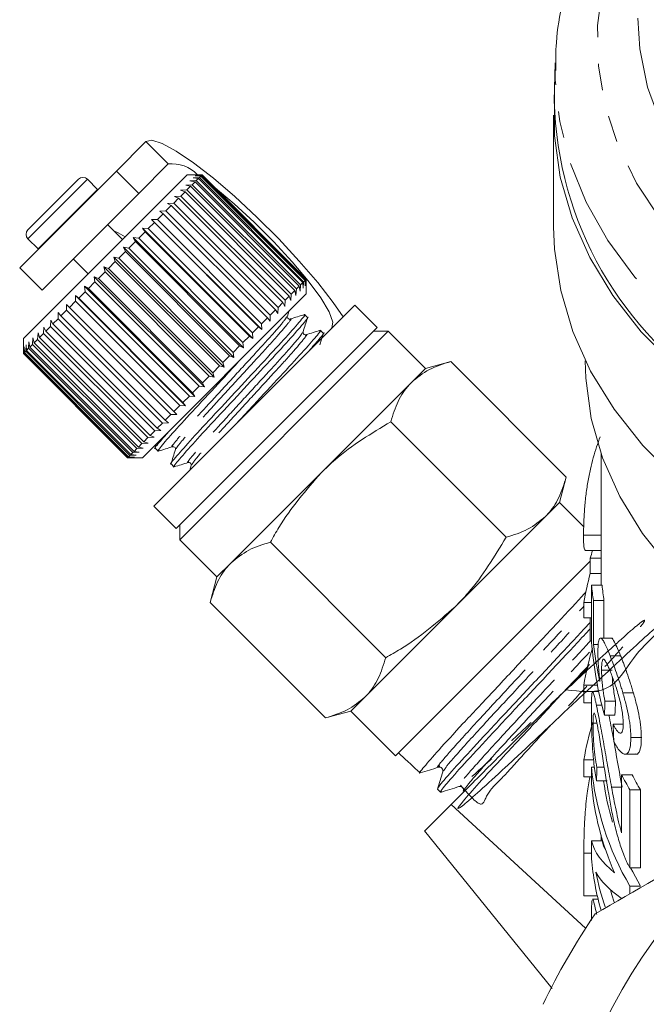
# Model space of a CAD drawing. Units: millimetres. Extents: x -415 to 1365, y -301 to 744.
# Drawn here: x 227 to 287, y 404 to 497 of the extents above; entities that cross this region are included whole.
import ezdxf

# ---------------------------------------------------------------- set-up
doc = ezdxf.new("R2010")
doc.units = ezdxf.units.MM
doc.header["$LTSCALE"] = 2
doc.linetypes.add('PHANTOM', pattern=[12.7, 6.35, -1.27, 1.27, -1.27, 1.27, -1.27])

msp = doc.modelspace()

# ---------------------------------------------------------------- linework, layer by layer
at = {"color": 7, "linetype": 'Continuous', "lineweight": 15}
for p, q in [((278.313, 493.148), (278.224, 489.552)), ((278.305, 492.461), (278.313, 493.148)), ((278.164, 488.179), (278.164, 477.572)), ((239.434, 485.666), (236.644, 482.875)), ((241.555, 483.545), (238.765, 480.754)), ((236.644, 482.875), (227.451, 473.683)), ((243.361, 482.522), (227.805, 466.965)), ((238.765, 480.754), (236.644, 482.875)), ((244.775, 482.522), (243.361, 482.522)), ((244.114, 482.427), (244.7, 482.446)), ((244.651, 482.397), (244.114, 482.427)), ((244.204, 482.516), (244.774, 482.52)), ((244.761, 482.508), (244.204, 482.516)), ((244.651, 482.397), (244.516, 482.263)), ((254.55, 472.498), (244.651, 482.397)), ((244.761, 482.508), (244.7, 482.446)), ((244.7, 482.446), (254.599, 472.547)), ((254.661, 472.608), (244.761, 482.508)), ((244.774, 482.52), (254.673, 472.621)), ((254.675, 472.622), (244.775, 482.522)), ((230.61, 479.67), (233.037, 482.098)), ((234.848, 481.135), (233.886, 482.098)), ((243.224, 481.536), (243.832, 481.578)), ((243.677, 481.424), (243.224, 481.536)), ((243.677, 481.424), (243.339, 481.086)), ((243.621, 481.934), (244.226, 481.972)), ((244.105, 481.851), (243.621, 481.934)), ((253.577, 471.524), (243.677, 481.424)), ((244.105, 481.851), (243.832, 481.578)), ((243.832, 481.578), (253.731, 471.679)), ((243.919, 482.232), (244.516, 482.263)), ((244.431, 482.177), (243.919, 482.232)), ((254.004, 471.952), (244.105, 481.851)), ((244.431, 482.177), (244.226, 481.972)), ((244.226, 481.972), (254.125, 472.073)), ((254.33, 472.278), (244.431, 482.177)), ((244.516, 482.263), (254.416, 472.363)), ((238.765, 480.754), (229.572, 471.562)), ((234.875, 481.107), (234.848, 481.135)), ((242.154, 480.466), (242.755, 480.501)), ((242.54, 480.286), (242.154, 480.466)), ((242.733, 481.045), (243.339, 481.086)), ((243.153, 480.9), (242.733, 481.045)), ((243.153, 480.9), (242.755, 480.501)), ((242.755, 480.501), (252.654, 470.602)), ((253.053, 471), (243.153, 480.9)), ((243.339, 481.086), (253.239, 471.186)), ((228.229, 477.289), (230.61, 479.67)), ((241.845, 479.591), (241.342, 479.088)), ((241.494, 479.807), (242.086, 479.833)), ((241.845, 479.591), (241.494, 479.807)), ((251.744, 469.692), (241.845, 479.591)), ((242.54, 480.286), (242.086, 479.833)), ((242.086, 479.833), (251.986, 469.933)), ((252.439, 470.387), (242.54, 480.286)), ((241.077, 478.824), (240.532, 478.278)), ((240.764, 479.076), (241.342, 479.088)), ((241.077, 478.824), (240.764, 479.076)), ((250.977, 468.924), (241.077, 478.824)), ((241.342, 479.088), (251.241, 469.189)), ((237.209, 476.37), (235.795, 477.784)), ((240.247, 477.994), (239.666, 477.413)), ((239.971, 478.283), (240.532, 478.278)), ((240.247, 477.994), (239.971, 478.283)), ((250.436, 467.818), (239.971, 478.283)), ((250.147, 468.094), (240.247, 477.994)), ((240.532, 478.278), (250.431, 468.379)), ((239.366, 477.113), (238.757, 476.504)), ((239.126, 477.439), (239.666, 477.413)), ((239.366, 477.113), (239.126, 477.439)), ((249.592, 466.973), (239.126, 477.439)), ((249.266, 467.213), (239.366, 477.113)), ((239.666, 477.413), (249.566, 467.513)), ((228.229, 476.441), (229.191, 475.478)), ((238.445, 476.191), (237.815, 475.562)), ((238.241, 476.554), (238.757, 476.504)), ((238.445, 476.191), (238.241, 476.554)), ((248.706, 466.088), (238.241, 476.554)), ((248.344, 466.292), (238.445, 476.191)), ((238.757, 476.504), (248.657, 466.604)), ((229.191, 475.478), (229.22, 475.452)), ((237.495, 475.241), (236.854, 474.601)), ((237.327, 475.639), (237.815, 475.562)), ((237.495, 475.241), (237.327, 475.639)), ((247.792, 465.174), (237.327, 475.639)), ((247.394, 465.342), (237.495, 475.241)), ((237.815, 475.562), (247.715, 465.663)), ((232.542, 474.531), (233.957, 473.117)), ((236.53, 474.276), (235.885, 473.632)), ((236.396, 474.708), (236.854, 474.601)), ((236.53, 474.276), (236.396, 474.708)), ((246.861, 464.243), (236.396, 474.708)), ((246.429, 464.377), (236.53, 474.276)), ((236.854, 474.601), (246.754, 464.701)), ((227.451, 473.683), (229.572, 471.562)), ((235.561, 473.308), (234.922, 472.668)), ((235.459, 473.771), (235.885, 473.632)), ((235.561, 473.308), (235.459, 473.771)), ((245.924, 463.306), (235.459, 473.771)), ((245.461, 463.408), (235.561, 473.308)), ((235.885, 473.632), (245.785, 463.732)), ((234.602, 472.349), (233.976, 471.723)), ((234.53, 472.842), (234.922, 472.668)), ((234.602, 472.349), (234.53, 472.842)), ((244.995, 462.377), (234.53, 472.842)), ((244.502, 462.449), (234.602, 472.349)), ((234.922, 472.668), (244.821, 462.769)), ((254.125, 472.073), (254.087, 471.468)), ((254.33, 472.278), (254.125, 472.073)), ((254.385, 471.766), (254.33, 472.278)), ((254.416, 472.363), (254.385, 471.766)), ((254.55, 472.498), (254.416, 472.363)), ((254.58, 471.961), (254.55, 472.498)), ((254.599, 472.547), (254.58, 471.961)), ((254.661, 472.608), (254.599, 472.547)), ((254.669, 472.051), (254.661, 472.608)), ((254.673, 472.621), (254.669, 472.051)), ((254.675, 471.208), (254.675, 472.622)), ((233.665, 471.412), (233.061, 470.807)), ((233.62, 471.932), (233.976, 471.723)), ((233.665, 471.412), (233.62, 471.932)), ((244.085, 461.467), (233.62, 471.932)), ((243.565, 461.512), (233.665, 471.412)), ((233.976, 471.723), (243.876, 461.823)), ((254.675, 471.208), (239.118, 455.652)), ((253.239, 471.186), (253.198, 470.58)), ((253.577, 471.524), (253.239, 471.186)), ((253.689, 471.071), (253.577, 471.524)), ((253.731, 471.679), (253.689, 471.071)), ((254.004, 471.952), (253.731, 471.679)), ((254.087, 471.468), (254.004, 471.952)), ((231.904, 470.217), (232.187, 469.934)), ((231.906, 469.652), (231.904, 470.217)), ((232.763, 470.509), (232.187, 469.934)), ((232.741, 471.053), (233.061, 470.807)), ((232.763, 470.509), (232.741, 471.053)), ((243.206, 460.588), (232.741, 471.053)), ((242.662, 460.61), (232.763, 470.509)), ((233.061, 470.807), (242.96, 460.908)), ((252.439, 470.387), (251.986, 469.933)), ((252.619, 470.001), (252.439, 470.387)), ((252.654, 470.602), (252.619, 470.001)), ((253.053, 471), (252.654, 470.602)), ((253.198, 470.58), (253.053, 471)), ((231.106, 468.853), (231.122, 469.434)), ((231.122, 469.434), (231.367, 469.114)), ((231.906, 469.652), (231.367, 469.114)), ((241.805, 459.753), (231.906, 469.652)), ((232.187, 469.934), (242.087, 460.034)), ((240.179, 451.056), (259.271, 470.147)), ((251.744, 469.692), (251.241, 469.189)), ((251.96, 469.341), (251.744, 469.692)), ((251.986, 469.933), (251.96, 469.341)), ((252.873, 469.109), (253.009, 469.542)), ((254.788, 468.974), (254.514, 469.247)), ((261.392, 468.026), (259.271, 470.147)), ((230.374, 468.121), (230.402, 468.714)), ((230.402, 468.714), (230.612, 468.358)), ((231.106, 468.853), (230.612, 468.358)), ((230.612, 468.358), (240.511, 458.459)), ((241.006, 458.953), (231.106, 468.853)), ((231.367, 469.114), (241.267, 459.214)), ((250.977, 468.924), (250.431, 468.379)), ((250.431, 468.379), (250.436, 467.818)), ((251.229, 468.611), (250.977, 468.924)), ((251.241, 469.189), (251.229, 468.611)), ((229.15, 466.897), (229.192, 467.504)), ((229.192, 467.504), (229.331, 467.078)), ((229.719, 467.466), (229.331, 467.078)), ((229.719, 467.466), (229.756, 468.068)), ((239.619, 457.567), (229.719, 467.466)), ((229.756, 468.068), (229.93, 467.676)), ((230.374, 468.121), (229.93, 467.676)), ((229.93, 467.676), (239.829, 457.777)), ((240.274, 458.221), (230.374, 468.121)), ((242.3, 448.934), (261.392, 468.026)), ((242.654, 447.874), (262.453, 467.673)), ((250.147, 468.094), (249.566, 467.513)), ((249.566, 467.513), (249.592, 466.973)), ((250.436, 467.818), (250.147, 468.094)), ((256.285, 467.477), (256.011, 467.751)), ((262.453, 467.673), (261.039, 467.673)), ((265.988, 464.137), (262.453, 467.673)), ((227.805, 466.965), (227.805, 465.561)), ((228.297, 466.044), (228.335, 466.647)), ((228.335, 466.647), (228.412, 466.159)), ((228.674, 466.421), (228.412, 466.159)), ((228.674, 466.421), (228.716, 467.028)), ((238.574, 456.521), (228.674, 466.421)), ((228.716, 467.028), (228.823, 466.569)), ((229.15, 466.897), (228.823, 466.569)), ((228.823, 466.569), (238.722, 456.67)), ((239.05, 456.997), (229.15, 466.897)), ((229.331, 467.078), (239.23, 457.178)), ((249.266, 467.213), (248.657, 466.604)), ((248.657, 466.604), (248.706, 466.088)), ((249.592, 466.973), (249.266, 467.213)), ((227.805, 465.551), (227.806, 466.118)), ((237.704, 455.652), (227.805, 465.551)), ((227.806, 466.118), (227.811, 465.557)), ((227.86, 465.606), (227.811, 465.557)), ((227.811, 465.557), (237.71, 455.658)), ((227.86, 465.606), (227.877, 466.189)), ((237.759, 455.707), (227.86, 465.606)), ((227.877, 466.189), (227.903, 465.649)), ((228.025, 465.771), (227.903, 465.649)), ((227.903, 465.649), (237.802, 455.75)), ((228.025, 465.771), (228.054, 466.366)), ((237.924, 455.872), (228.025, 465.771)), ((228.054, 466.366), (228.104, 465.851)), ((228.297, 466.044), (228.104, 465.851)), ((228.104, 465.851), (238.004, 455.951)), ((238.197, 456.144), (228.297, 466.044)), ((228.412, 466.159), (238.312, 456.259)), ((248.344, 466.292), (247.715, 465.663)), ((247.715, 465.663), (247.792, 465.174)), ((248.706, 466.088), (248.344, 466.292)), ((247.394, 465.342), (246.754, 464.701)), ((246.754, 464.701), (246.861, 464.243)), ((247.792, 465.174), (247.394, 465.342)), ((268.404, 464.784), (265.988, 464.137)), ((279.364, 453.825), (268.404, 464.784)), ((246.429, 464.377), (245.785, 463.732)), ((245.785, 463.732), (245.924, 463.306)), ((246.861, 464.243), (246.429, 464.377)), ((265.988, 464.137), (264.662, 462.811)), ((245.461, 463.408), (244.821, 462.769)), ((244.821, 462.769), (244.995, 462.377)), ((245.924, 463.306), (245.461, 463.408)), ((264.662, 462.811), (256.089, 454.238)), ((244.502, 462.449), (243.876, 461.823)), ((243.876, 461.823), (244.085, 461.467)), ((244.995, 462.377), (244.502, 462.449)), ((243.565, 461.512), (242.96, 460.908)), ((242.96, 460.908), (243.206, 460.588)), ((244.085, 461.467), (243.565, 461.512)), ((242.662, 460.61), (242.087, 460.034)), ((242.087, 460.034), (242.37, 459.751)), ((243.206, 460.588), (242.662, 460.61)), ((241.006, 458.953), (240.511, 458.459)), ((241.587, 458.969), (241.006, 458.953)), ((241.805, 459.753), (241.267, 459.214)), ((241.267, 459.214), (241.587, 458.969)), ((242.37, 459.751), (241.805, 459.753)), ((273.648, 448.109), (262.689, 459.069)), ((240.274, 458.221), (239.829, 457.777)), ((240.867, 458.249), (240.274, 458.221)), ((240.511, 458.459), (240.867, 458.249)), ((239.619, 457.567), (239.23, 457.178)), ((239.23, 457.178), (239.657, 457.039)), ((240.221, 457.603), (239.619, 457.567)), ((239.829, 457.777), (240.221, 457.603)), ((238.197, 456.144), (238.004, 455.951)), ((238.8, 456.182), (238.197, 456.144)), ((238.574, 456.521), (238.312, 456.259)), ((238.312, 456.259), (238.8, 456.182)), ((239.181, 456.563), (238.574, 456.521)), ((239.05, 456.997), (238.722, 456.67)), ((238.722, 456.67), (239.181, 456.563)), ((239.657, 457.039), (239.05, 456.997)), ((240.457, 456.99), (240.32, 456.556)), ((240.331, 456.561), (240.605, 456.287)), ((238.271, 455.653), (237.704, 455.652)), ((237.759, 455.707), (237.71, 455.658)), ((237.71, 455.658), (238.271, 455.653)), ((237.714, 455.652), (239.118, 455.652)), ((238.342, 455.724), (237.759, 455.707)), ((237.924, 455.872), (237.802, 455.75)), ((237.802, 455.75), (238.342, 455.724)), ((238.519, 455.901), (237.924, 455.872)), ((238.004, 455.951), (238.519, 455.901)), ((282.664, 456.076), (282.664, 443.557)), ((241.827, 455.064), (242.101, 454.79)), ((243.743, 454.929), (243.601, 454.477)), ((256.089, 454.238), (247.516, 445.664)), ((278.716, 451.409), (279.364, 453.825)), ((240.179, 451.056), (242.3, 448.934)), ((278.716, 451.409), (277.39, 450.083)), ((281.022, 449.103), (278.716, 451.409)), ((277.39, 450.083), (268.817, 441.51)), ((242.654, 449.288), (242.654, 447.874)), ((242.654, 447.874), (246.19, 444.338)), ((281.007, 448.293), (282.664, 448.293)), ((262.217, 436.678), (251.258, 447.638)), ((281.17, 446.839), (282.664, 446.839)), ((281.644, 446.117), (282.664, 446.117)), ((281.644, 446.117), (281.644, 444.666)), ((247.516, 445.664), (246.19, 444.338)), ((273.06, 437.267), (281.644, 445.851)), ((246.19, 444.338), (245.542, 441.922)), ((281.644, 444.666), (282.664, 444.666)), ((281.771, 438.19), (281.771, 443.557)), ((281.771, 443.557), (282.771, 443.557)), ((256.502, 430.963), (245.542, 441.922)), ((268.817, 441.51), (260.244, 432.936)), ((281.031, 441.91), (281.031, 440.46)), ((281.031, 441.91), (281.771, 441.91)), ((281.947, 442.106), (281.947, 437.925)), ((281.947, 442.106), (282.947, 442.106)), ((282.947, 438.526), (282.947, 442.106)), ((281.031, 440.46), (281.771, 440.46)), ((281.644, 440.46), (281.644, 438.284)), ((283.621, 438.526), (282.622, 438.526)), ((281.644, 438.284), (281.771, 438.284)), ((281.947, 437.925), (282.406, 437.925)), ((263.16, 427.367), (273.06, 437.267)), ((283.53, 436.848), (284.53, 436.848)), ((282.719, 435.484), (283.719, 435.484)), ((281.031, 434.078), (282.324, 434.078)), ((281.031, 434.078), (281.031, 432.392)), ((260.244, 432.936), (258.917, 431.61)), ((282.45, 433.455), (281.863, 433.455)), ((284.738, 433.331), (285.738, 433.331)), ((281.031, 432.392), (281.77, 432.392)), ((282.225, 432.166), (282.745, 432.166)), ((283.039, 432.533), (284.039, 432.533)), ((256.502, 430.963), (258.917, 431.61)), ((258.917, 431.61), (263.16, 427.367)), ((282.99, 431.228), (283.99, 431.228)), ((281.905, 430.471), (282.273, 430.471)), ((283.813, 430.358), (284.813, 430.358)), ((285.495, 429.086), (286.495, 429.086)), ((263.44, 427.647), (263.531, 427.562)), ((263.531, 427.562), (264.408, 426.739)), ((284.945, 427.517), (285.952, 427.517)), ((281.031, 426.971), (281.959, 426.971)), ((281.031, 426.971), (281.031, 425.375)), ((281.758, 426.296), (282.045, 426.296)), ((281.758, 424.701), (281.758, 426.296)), ((282.271, 426.296), (282.97, 426.296)), ((265.176, 426.019), (265.476, 425.738)), ((281.031, 425.375), (281.758, 425.375)), ((284.625, 425.571), (285.625, 425.571)), ((284.625, 420.037), (284.625, 425.571)), ((269.172, 424.437), (269.295, 424.44)), ((282.239, 424.991), (283.239, 424.991)), ((283.663, 424.386), (284.625, 424.386)), ((267.136, 424.18), (267.435, 423.9)), ((285.411, 424.121), (285.411, 416.723)), ((285.411, 424.121), (286.411, 424.121)), ((286.411, 416.723), (286.411, 424.121)), ((281.206, 410.991), (268.437, 422.745)), ((265.91, 420.231), (278.026, 405.265)), ((282.664, 419.814), (282.664, 419.28)), ((281.758, 417.593), (281.758, 419.28)), ((281.758, 419.28), (282.758, 419.28)), ((281.031, 418.114), (281.031, 414.061)), ((285.411, 416.723), (286.411, 416.723)), ((285.411, 414.983), (286.411, 414.983)), ((285.411, 414.983), (285.411, 414.256)), ((281.031, 414.061), (282.315, 414.061)), ((282.385, 413.763), (281.857, 413.763))]:
    msp.add_line(p, q, dxfattribs=at)
at = {"color": 8, "linetype": 'PHANTOM', "lineweight": 0}
for p, q in [((239.434, 485.666), (241.555, 483.545)), ((231.03, 479.242), (233.886, 482.098)), ((231.992, 478.279), (234.848, 481.135)), ((228.229, 476.441), (231.03, 479.242)), ((229.191, 475.478), (231.992, 478.279)), ((281.031, 418.114), (281.758, 418.114))]:
    msp.add_line(p, q, dxfattribs=at)
at = {"color": 8, "linetype": 'PHANTOM', "lineweight": 0, "flags": 128}
for points in [[(380.009, 509.253), (381.233, 506.998), (382.727, 503.319), (383.659, 499.548), (384.019, 495.728), (383.803, 491.903), (383.013, 488.116), (381.658, 484.41), (379.754, 480.827), (377.322, 477.406), (374.389, 474.189), (370.99, 471.209), (367.162, 468.502), (362.949, 466.099), (358.398, 464.025), (353.561, 462.305), (348.493, 460.959), (343.252, 460.001), (337.896, 459.442), (332.487, 459.29), (327.085, 459.544), (321.752, 460.203), (316.548, 461.26), (311.533, 462.701), (306.763, 464.511), (302.292, 466.67), (298.17, 469.152), (294.446, 471.93), (291.16, 474.972), (288.349, 478.244), (286.047, 481.709), (284.278, 485.327), (283.064, 489.057), (282.417, 492.858), (282.344, 496.686), (282.848, 500.497), (283.922, 504.249), (285.554, 507.899), (286.318, 509.253)], [(388.016, 493.078), (387.864, 489.525), (387.162, 485.627), (385.906, 481.799), (384.109, 478.081), (381.789, 474.51), (378.969, 471.124), (375.68, 467.957), (371.955, 465.041), (367.831, 462.407), (363.352, 460.081), (358.563, 458.088), (353.514, 456.447), (348.255, 455.176), (342.842, 454.288), (337.329, 453.791), (331.774, 453.692), (326.233, 453.99), (320.763, 454.683), (315.42, 455.764), (310.259, 457.222), (305.334, 459.041), (300.694, 461.204), (296.387, 463.687), (292.457, 466.466), (288.946, 469.511), (285.888, 472.792), (283.315, 476.275), (281.253, 479.924), (279.724, 483.702), (278.744, 487.57), (278.322, 491.488), (278.305, 492.461)]]:
    msp.add_lwpolyline(points, dxfattribs=at)
at = {"color": 7, "linetype": 'Continuous', "lineweight": 15, "flags": 128}
for points in [[(286.164, 497.371), (286.344, 494.46), (287.078, 490.848), (288.367, 487.314), (290.197, 483.902), (292.544, 480.652), (295.381, 477.604), (298.674, 474.794), (302.382, 472.256), (306.462, 470.021), (310.864, 468.116), (315.534, 466.564), (320.417, 465.383), (325.454, 464.587), (330.583, 464.187), (335.744, 464.187), (340.874, 464.587), (345.91, 465.383), (350.793, 466.564), (355.464, 468.116), (359.865, 470.021), (363.945, 472.256), (367.653, 474.794), (370.946, 477.604)], [(333.164, 449.288), (327.599, 449.487), (322.092, 450.084), (316.699, 451.071), (311.474, 452.44), (306.472, 454.175), (301.744, 456.258), (297.338, 458.67), (293.3, 461.384), (289.671, 464.373), (286.488, 467.607), (283.784, 471.051), (281.587, 474.672), (279.919, 478.431), (278.798, 482.29), (278.234, 486.209), (278.234, 490.148), (278.241, 490.242)], [(258.164, 469.04), (257.222, 470.406), (255.756, 472.29), (254.01, 474.325), (252.06, 476.423), (249.99, 478.493), (247.892, 480.443), (245.857, 482.189), (243.974, 483.655), (242.325, 484.775), (240.982, 485.502), (240.004, 485.803), (239.434, 485.666)], [(257.112, 467.988), (257.206, 468.534), (256.842, 469.5), (256.042, 470.831), (254.852, 472.448), (253.341, 474.258), (251.598, 476.156), (249.723, 478.031), (247.825, 479.774), (246.015, 481.285), (246.002, 481.295)], [(236.381, 477.198), (236.798, 477.005), (237.469, 476.629)], [(278.164, 477.572), (278.246, 475.446), (278.834, 471.519), (279.982, 467.654), (281.679, 463.891), (283.907, 460.269), (286.643, 456.826), (289.858, 453.597), (293.52, 450.615), (297.591, 447.911), (302.028, 445.513), (306.787, 443.445), (311.818, 441.73), (317.069, 440.384), (322.486, 439.421), (328.013, 438.852)], [(281.164, 464.844), (281.215, 463.206), (281.738, 459.393), (282.819, 455.64), (284.446, 451.987), (286.602, 448.473), (289.264, 445.136), (292.401, 442.014), (295.981, 439.14), (299.964, 436.544), (304.308, 434.255), (308.965, 432.299), (313.884, 430.695)], [(286.411, 414.983), (285.671, 416.342), (285.48, 416.723)], [(283.917, 413.466), (283.705, 414.158), (283.566, 414.652)]]:
    msp.add_lwpolyline(points, dxfattribs=at)
at = {"color": 7, "linetype": 'Continuous', "lineweight": 15}
for centre, radius, start, end in [((312.368, 490.389), 34.154, 181.40525, 238.08008), ((241.919, 480.262), 3.303, 43.17381, 96.32207), ((233.462, 481.673), 0.6, 45, 135), ((228.653, 476.865), 0.6, 135, 225), ((308.506, 438.67), 27.875, 162.95862, 164.5051), ((307.869, 437.388), 27.216, 164.48913, 170.43536), ((307.193, 445.909), 25.531, 185.28529, 188.56479), ((308.193, 445.909), 25.531, 185.28529, 188.56479), ((308.053, 429.516), 27.405, 162.86791, 170.4169), ((308.058, 422.407), 27.409, 162.7304, 170.41671), ((308.954, 428.83), 27.314, 185.32184, 210.46168), ((333.164, 377.163), 56, 120, 180), ((333.164, 377.163), 48.545, 135, 111.03618), ((311.607, 439.253), 30.253, 206.88876, 210.01359), ((312.607, 439.253), 30.253, 206.88876, 210.01359), ((308.244, 427.076), 26.592, 185.12521, 204.00405), ((308.783, 428.598), 26.127, 187.93455, 196.79754), ((307.629, 419.86), 25.97, 185.00662, 196.00346), ((308.326, 421.626), 26.686, 191.47487, 198.83395), ((333.164, 377.163), 62, 145.41462, 154.58538)]:
    msp.add_arc(centre, radius, start, end, dxfattribs=at)
for centre, major_axis, ratio, start_param, end_param in [((332.164, 440.986), (50.5, 0), 0.848528, 3.206879, 3.371326), ((332.164, 442.448), (50.5, 0), 0.846013, 3.247651, 3.33064), ((332.164, 358.044), (0, 321.38), 0.157135, 1.336889, 1.341063), ((333.164, 358.044), (0, 321.38), 0.157135, 1.336889, 1.341063), ((332.164, 543.738), (0, 392.798), 0.128565, 1.86361, 1.867855), ((-416.07, 1126.462), (-826.209, 826.287), 0.021106, 2.559334, 2.560973), ((332.164, 376.61), (0, 321.38), 0.157135, 1.415571, 1.419681), ((332.164, 420.061), (50.5, 0), 0.25304, 3.202809, 3.443767), ((333.164, 420.061), (50.5, 0), 0.25304, 3.202809, 3.279579), ((332.164, 418.127), (50.5, 0), 0.25304, 3.283662, 3.482598)]:
    msp.add_ellipse(centre, major_axis=major_axis, ratio=ratio, start_param=start_param, end_param=end_param, dxfattribs=at)
for points, knots in [([(286.624, 513.635), (286.564, 513.572), (285.496, 512.443), (283.822, 510.047), (281.674, 506.476), (280.058, 502.749), (278.955, 498.938), (278.363, 495.477), (278.36, 493.296), (278.359, 492.411)], [0, 0, 0, 0, 0.010536, 0.187005, 0.362578, 0.53704, 0.710298, 0.882444, 1, 1, 1, 1]), ([(254.418, 469.182), (254.453, 469.207), (254.71, 469.394), (254.204, 468.759), (252.898, 467.248), (250.729, 464.911), (248.196, 462.182), (245.66, 459.452), (243.474, 457.097), (242.174, 455.592), (241.632, 454.93), (241.83, 455.068), (241.832, 455.069)], [0, 0, 0, 0, 0.0190799, 0.1406629, 0.2654287, 0.3852731, 0.5089599, 0.6326467, 0.752491, 0.8772569, 0.9988398, 1, 1, 1, 1]), ([(254.519, 469.258), (254.291, 469.186), (253.836, 469.043), (253.381, 468.9), (253.153, 468.829)], [0, 0, 0, 0, 0.50011, 1, 1, 1, 1]), ([(242.197, 454.856), (242.162, 454.831), (241.905, 454.644), (242.411, 455.279), (243.718, 456.79), (245.886, 459.127), (248.42, 461.855), (250.955, 464.586), (253.141, 466.941), (254.441, 468.445), (254.984, 469.107), (254.785, 468.97), (254.783, 468.969)], [0, 0, 0, 0, 0.01916, 0.140733, 0.265488, 0.385323, 0.509, 0.632677, 0.752511, 0.877267, 0.99884, 1, 1, 1, 1]), ([(253.153, 468.829), (253.088, 468.824), (252.986, 468.815), (252.855, 468.988), (252.867, 469.069), (252.873, 469.11)], [0, 0, 0, 0, 0.45829, 0.721089, 1, 1, 1, 1]), ([(254.369, 467.612), (254.439, 467.835), (254.579, 468.279), (254.718, 468.724), (254.788, 468.946)], [0, 0, 0, 0, 0.4998922, 1, 1, 1, 1]), ([(255.913, 467.684), (255.949, 467.71), (256.207, 467.897), (255.701, 467.263), (254.393, 465.75), (252.231, 463.42), (250.011, 461.029), (248.678, 459.594), (248.176, 459.052)], [0, 0, 0, 0, 0.033318, 0.241383, 0.454895, 0.659985, 0.87165, 1, 1, 1, 1]), ([(254.649, 467.332), (254.584, 467.327), (254.482, 467.319), (254.351, 467.492), (254.363, 467.572), (254.37, 467.613)], [0, 0, 0, 0, 0.45635, 0.71955, 1, 1, 1, 1]), ([(256.015, 467.761), (255.787, 467.689), (255.331, 467.546), (254.876, 467.403), (254.65, 467.332)], [0, 0, 0, 0, 0.502402, 1, 1, 1, 1]), ([(254.937, 465.814), (255.27, 466.19), (256.09, 467.12), (256.48, 467.61), (256.282, 467.474), (256.28, 467.472)], [0, 0, 0, 0, 0.402913, 0.994356, 1, 1, 1, 1]), ([(255.946, 466.37), (255.989, 466.508), (256.102, 466.868), (256.215, 467.227), (256.285, 467.449)], [0, 0, 0, 0, 0.381916, 1, 1, 1, 1]), ([(240.7, 456.352), (240.666, 456.327), (240.408, 456.141), (240.914, 456.775), (242.223, 458.288), (244.384, 460.617), (246.549, 462.949), (247.828, 464.326), (248.277, 464.81)], [0, 0, 0, 0, 0.033164, 0.244281, 0.460924, 0.669023, 0.883793, 1, 1, 1, 1]), ([(268.404, 464.784), (267.693, 464.567), (266.257, 464.129), (265.197, 463.253), (264.662, 462.811)], [0, 0, 0, 0, 0.495458, 1, 1, 1, 1]), ([(264.662, 462.811), (264.596, 462.742), (264.091, 462.221), (263.316, 461.061), (262.899, 459.737), (262.689, 459.069)], [0, 0, 0, 0, 0.07008, 0.530779, 1, 1, 1, 1]), ([(262.689, 459.069), (260.855, 457.966), (258.5, 456.55), (256.526, 454.657), (256.089, 454.238)], [0, 0, 0, 0, 0.77868, 1, 1, 1, 1]), ([(241.589, 458.123), (241.29, 457.783), (240.505, 456.893), (240.135, 456.427), (240.334, 456.564), (240.336, 456.565)], [0, 0, 0, 0, 0.3789341, 0.9941296, 1, 1, 1, 1]), ([(282.59, 457.644), (282.345, 457.014), (282.123, 456.37), (281.829, 455.31), (281.737, 454.947), (281.565, 454.179), (281.485, 453.769), (281.342, 452.927), (281.28, 452.488), (281.171, 451.573), (281.128, 451.114), (281.078, 450.431), (281.064, 450.211), (281.042, 449.785), (281.033, 449.577), (281.019, 449.178), (281.014, 448.988), (281.008, 448.627), (281.008, 448.459), (281.007, 448.293)], [0, 0, 0, 0, 0.25, 0.25, 0.375, 0.375, 0.5, 0.5, 0.625, 0.625, 0.75, 0.75, 0.8125, 0.8125, 0.875, 0.875, 0.9375, 0.9375, 1, 1, 1, 1]), ([(240.632, 456.287), (240.854, 456.356), (241.299, 456.496), (241.743, 456.636), (241.966, 456.705)], [0, 0, 0, 0, 0.5001079, 1, 1, 1, 1]), ([(242.246, 456.425), (242.174, 456.197), (242.031, 455.742), (241.888, 455.287), (241.817, 455.059)], [0, 0, 0, 0, 0.49989, 1, 1, 1, 1]), ([(241.966, 456.705), (242.031, 456.711), (242.133, 456.719), (242.264, 456.546), (242.252, 456.466), (242.246, 456.425)], [0, 0, 0, 0, 0.458472, 0.721194, 1, 1, 1, 1]), ([(242.129, 454.79), (242.351, 454.86), (242.796, 454.999), (243.24, 455.139), (243.462, 455.209)], [0, 0, 0, 0, 0.500108, 1, 1, 1, 1]), ([(243.462, 455.208), (243.503, 455.215), (243.583, 455.227), (243.756, 455.096), (243.748, 454.993), (243.742, 454.928)], [0, 0, 0, 0, 0.279432, 0.542431, 1, 1, 1, 1]), ([(256.089, 454.238), (254.651, 452.57), (252.86, 450.492), (251.522, 448.109), (251.258, 447.638)], [0, 0, 0, 0, 0.802426, 1, 1, 1, 1]), ([(277.39, 450.083), (277.457, 450.152), (277.962, 450.673), (278.736, 451.833), (279.153, 453.157), (279.364, 453.825)], [0, 0, 0, 0, 0.07008, 0.530779, 1, 1, 1, 1]), ([(273.648, 448.109), (274.359, 448.326), (275.795, 448.764), (276.855, 449.641), (277.39, 450.083)], [0, 0, 0, 0, 0.495458, 1, 1, 1, 1]), ([(268.817, 441.51), (269.236, 441.946), (271.13, 443.92), (272.546, 446.275), (273.648, 448.109)], [0, 0, 0, 0, 0.22132, 1, 1, 1, 1]), ([(281.007, 448.293), (281.009, 448.066), (281.014, 447.492), (281.055, 446.917), (281.138, 446.898), (281.17, 446.891)], [0, 0, 0, 0, 0.281461, 0.713914, 1, 1, 1, 1]), ([(251.258, 447.638), (250.546, 447.421), (249.111, 446.983), (248.051, 446.107), (247.516, 445.664)], [0, 0, 0, 0, 0.495458, 1, 1, 1, 1]), ([(247.516, 445.664), (247.449, 445.596), (246.944, 445.075), (246.17, 443.914), (245.753, 442.59), (245.542, 441.922)], [0, 0, 0, 0, 0.07008, 0.530779, 1, 1, 1, 1]), ([(281.265, 442.96), (281.196, 442.883), (280.546, 442.158), (278.547, 440), (275.543, 436.822), (272.369, 433.415), (269.459, 430.324), (267.12, 427.776), (265.807, 426.249), (265.276, 425.607), (265.476, 425.738), (265.477, 425.738)], [0, 0, 0, 0, 0.016816, 0.158199, 0.299656, 0.44097, 0.582272, 0.723565, 0.864711, 0.999757, 1, 1, 1, 1]), ([(262.217, 436.678), (262.688, 436.943), (265.071, 438.281), (267.149, 440.072), (268.817, 441.51)], [0, 0, 0, 0, 0.197574, 1, 1, 1, 1]), ([(279.32, 433.628), (280.696, 433.464), (283.667, 433.111), (285.737, 436.946), (287.888, 438.837), (288.913, 440.21), (288.949, 440.397), (287.887, 439.552), (285.861, 437.738), (283.1, 435.157), (279.865, 432.154), (276.557, 429.026), (273.499, 426.18), (271.041, 423.932), (269.461, 422.534), (268.888, 422.193), (269.43, 422.912), (270.965, 424.663), (273.338, 427.242), (276.261, 430.351), (279.161, 433.462), (280.851, 435.261), (281.578, 436.035)], [0, 0, 0, 0, 0.043894, 0.094737, 0.145559, 0.196424, 0.247313, 0.298185, 0.349117, 0.400024, 0.450978, 0.501952, 0.552915, 0.603934, 0.654927, 0.705972, 0.75703, 0.808083, 0.85919, 0.910269, 0.961403, 1, 1, 1, 1]), ([(267.239, 424.328), (267.217, 424.324), (267.112, 424.303), (267.993, 425.359), (269.84, 427.38), (272.476, 430.243), (275.559, 433.517), (278.645, 436.8), (280.782, 439.097), (281.573, 439.957), (281.644, 440.035)], [0, 0, 0, 0, 0.043033, 0.199852, 0.356642, 0.513514, 0.670498, 0.827401, 0.984491, 1, 1, 1, 1]), ([(281.644, 439.431), (281.439, 439.21), (280.401, 438.09), (278.153, 435.667), (275.529, 432.893), (273.019, 430.22), (270.73, 427.738), (268.961, 425.818), (267.827, 424.521), (267.287, 423.846), (267.487, 423.97), (267.521, 423.991)], [0, 0, 0, 0, 0.038144, 0.193472, 0.348838, 0.425665, 0.580865, 0.736103, 0.812863, 0.967934, 1, 1, 1, 1]), ([(282.371, 437.191), (282.372, 437.305), (282.372, 437.42), (282.378, 437.631), (282.382, 437.729), (282.399, 437.998), (282.417, 438.152), (282.467, 438.376), (282.498, 438.449), (282.574, 438.53), (282.619, 438.537), (282.719, 438.487), (282.775, 438.435), (282.9, 438.255), (282.967, 438.137), (283.113, 437.842), (283.191, 437.671), (283.355, 437.286), (283.441, 437.068), (283.53, 436.848)], [0, 0, 0, 0, 0.0625, 0.0625, 0.125, 0.125, 0.25, 0.25, 0.375, 0.375, 0.5, 0.5, 0.625, 0.625, 0.75, 0.75, 0.875, 0.875, 1, 1, 1, 1]), ([(284.53, 436.848), (284.328, 437.333), (283.984, 438.159), (283.705, 438.588), (283.631, 438.5), (283.621, 438.488)], [0, 0, 0, 0, 0.550338, 0.937907, 1, 1, 1, 1]), ([(260.244, 432.936), (260.31, 433.005), (260.815, 433.526), (261.589, 434.686), (262.007, 436.01), (262.217, 436.678)], [0, 0, 0, 0, 0.07008, 0.530779, 1, 1, 1, 1]), ([(282.563, 434.419), (282.534, 434.675), (282.505, 434.931), (282.457, 435.435), (282.437, 435.68), (282.404, 436.157), (282.392, 436.382), (282.379, 436.701), (282.376, 436.804), (282.372, 437.003), (282.371, 437.097), (282.371, 437.191)], [0, 0, 0, 0, 0.25, 0.25, 0.5, 0.5, 0.75, 0.75, 0.875, 0.875, 1, 1, 1, 1]), ([(283.564, 435.312), (283.502, 435.464), (283.442, 435.614), (283.326, 435.883), (283.27, 436.006), (283.162, 436.226), (283.11, 436.317), (283.014, 436.456), (282.97, 436.5), (282.891, 436.543), (282.858, 436.532), (282.802, 436.449), (282.779, 436.38), (282.747, 436.187), (282.735, 436.067), (282.722, 435.796), (282.72, 435.641), (282.719, 435.484)], [0, 0, 0, 0, 0.125, 0.125, 0.25, 0.25, 0.375, 0.375, 0.5, 0.5, 0.625, 0.625, 0.75, 0.75, 0.875, 0.875, 1, 1, 1, 1]), ([(283.53, 436.848), (283.624, 436.605), (283.722, 436.357), (283.923, 435.818), (284.026, 435.534), (284.233, 434.94), (284.337, 434.628), (284.49, 434.152), (284.541, 433.991), (284.64, 433.664), (284.689, 433.498), (284.738, 433.331)], [0, 0, 0, 0, 0.25, 0.25, 0.5, 0.5, 0.75, 0.75, 0.875, 0.875, 1, 1, 1, 1]), ([(285.738, 433.331), (285.689, 433.498), (285.64, 433.664), (285.541, 433.991), (285.49, 434.151), (285.337, 434.626), (285.235, 434.936), (285.027, 435.532), (284.924, 435.815), (284.773, 436.221), (284.723, 436.352), (284.625, 436.605), (284.577, 436.726), (284.53, 436.848)], [0, 0, 0, 0, 0.125, 0.125, 0.25, 0.25, 0.5, 0.5, 0.75, 0.75, 0.875, 0.875, 1, 1, 1, 1]), ([(268.437, 422.745), (269.407, 423.715), (271.347, 425.655), (275.33, 429.638), (278.855, 433.162), (280.831, 435.139), (281.449, 435.757)], [0, 0, 0, 0, 0.287948, 0.575757, 0.867338, 1, 1, 1, 1]), ([(282.719, 435.484), (282.72, 435.286), (282.723, 435.085), (282.74, 434.749), (282.747, 434.633), (282.766, 434.388), (282.778, 434.259), (282.82, 433.87), (282.855, 433.605), (282.916, 433.202), (282.939, 433.065), (282.987, 432.798), (283.012, 432.665), (283.039, 432.533)], [0, 0, 0, 0, 0.25, 0.25, 0.375, 0.375, 0.5, 0.5, 0.75, 0.75, 0.875, 0.875, 1, 1, 1, 1]), ([(284.774, 430.401), (284.772, 430.574), (284.767, 430.751), (284.734, 431.141), (284.708, 431.352), (284.639, 431.795), (284.594, 432.023), (284.49, 432.488), (284.431, 432.72), (284.306, 433.176), (284.24, 433.401), (284.106, 433.829), (284.037, 434.035), (283.9, 434.431), (283.83, 434.62), (283.696, 434.98), (283.629, 435.147), (283.564, 435.312)], [0, 0, 0, 0, 0.125, 0.125, 0.25, 0.25, 0.375, 0.375, 0.5, 0.5, 0.625, 0.625, 0.75, 0.75, 0.875, 0.875, 1, 1, 1, 1]), ([(284.039, 432.533), (283.958, 432.988), (283.823, 433.754), (283.745, 434.559), (283.738, 434.829), (283.737, 434.855)], [0, 0, 0, 0, 0.568827, 0.958546, 1, 1, 1, 1]), ([(256.502, 430.963), (257.213, 431.18), (258.649, 431.618), (259.709, 432.494), (260.244, 432.936)], [0, 0, 0, 0, 0.495458, 1, 1, 1, 1]), ([(281.758, 431.808), (281.759, 432.024), (281.759, 432.235), (281.764, 432.607), (281.768, 432.777), (281.78, 433.069), (281.788, 433.191), (281.81, 433.367), (281.823, 433.424), (281.858, 433.465), (281.878, 433.455), (281.926, 433.37), (281.955, 433.292), (282.019, 433.075), (282.055, 432.928), (282.114, 432.671), (282.135, 432.58), (282.179, 432.381), (282.201, 432.273), (282.225, 432.166)], [0, 0, 0, 0, 0.125, 0.125, 0.25, 0.25, 0.375, 0.375, 0.5, 0.5, 0.625, 0.625, 0.75, 0.75, 0.875, 0.875, 0.9375, 0.9375, 1, 1, 1, 1]), ([(284.738, 433.331), (284.793, 433.141), (284.848, 432.951), (284.953, 432.57), (285.003, 432.38), (285.145, 431.808), (285.23, 431.42), (285.331, 430.871), (285.361, 430.691), (285.411, 430.343), (285.431, 430.173), (285.464, 429.841), (285.477, 429.679), (285.491, 429.374), (285.493, 429.23), (285.495, 429.086)], [0, 0, 0, 0, 0.125, 0.125, 0.25, 0.25, 0.5, 0.5, 0.625, 0.625, 0.75, 0.75, 0.875, 0.875, 1, 1, 1, 1]), ([(286.495, 429.086), (286.493, 429.23), (286.491, 429.374), (286.477, 429.677), (286.464, 429.836), (286.432, 430.165), (286.412, 430.334), (286.362, 430.689), (286.331, 430.87), (286.23, 431.419), (286.148, 431.795), (286.004, 432.375), (285.954, 432.567), (285.848, 432.95), (285.793, 433.14), (285.738, 433.331)], [0, 0, 0, 0, 0.125, 0.125, 0.25, 0.25, 0.375, 0.375, 0.5, 0.5, 0.75, 0.75, 0.875, 0.875, 1, 1, 1, 1]), ([(282.225, 432.166), (282.251, 432.04), (282.278, 431.915), (282.332, 431.65), (282.36, 431.512), (282.446, 431.083), (282.506, 430.777), (282.688, 429.822), (282.809, 429.154), (282.991, 428.131), (283.052, 427.789), (283.17, 427.107), (283.231, 426.767), (283.352, 426.085), (283.413, 425.745), (283.537, 425.065), (283.599, 424.725), (283.663, 424.386)], [0, 0, 0, 0, 0.0625, 0.0625, 0.125, 0.125, 0.25, 0.25, 0.5, 0.5, 0.625, 0.625, 0.75, 0.75, 0.875, 0.875, 1, 1, 1, 1]), ([(282.239, 424.991), (282.191, 425.239), (282.147, 425.489), (282.065, 426.021), (282.028, 426.301), (281.961, 426.891), (281.931, 427.201), (281.88, 427.827), (281.859, 428.152), (281.824, 428.788), (281.81, 429.101), (281.788, 429.714), (281.78, 430.01), (281.768, 430.568), (281.764, 430.833), (281.759, 431.341), (281.759, 431.576), (281.758, 431.808)], [0, 0, 0, 0, 0.125, 0.125, 0.25, 0.25, 0.375, 0.375, 0.5, 0.5, 0.625, 0.625, 0.75, 0.75, 0.875, 0.875, 1, 1, 1, 1]), ([(281.947, 431.347), (281.939, 431.311), (281.933, 431.267), (281.922, 431.154), (281.918, 431.086), (281.911, 430.933), (281.909, 430.849), (281.906, 430.669), (281.906, 430.57), (281.905, 430.471)], [0, 0, 0, 0, 0.25, 0.25, 0.5, 0.5, 0.75, 0.75, 1, 1, 1, 1]), ([(282.227, 430.702), (282.184, 430.891), (282.098, 431.271), (282.023, 431.463), (281.999, 431.421), (281.996, 431.416)], [0, 0, 0, 0, 0.461026, 0.92525, 1, 1, 1, 1]), ([(284.663, 424.386), (284.435, 425.654), (284.084, 427.602), (283.661, 429.994), (283.479, 430.901), (283.413, 431.228)], [0, 0, 0, 0, 0.544714, 0.836162, 1, 1, 1, 1]), ([(281.905, 430.471), (281.906, 430.328), (281.907, 430.184), (281.912, 429.874), (281.916, 429.712), (281.928, 429.364), (281.936, 429.178), (281.957, 428.798), (281.969, 428.605), (281.999, 428.207), (282.016, 428.011), (282.056, 427.626), (282.079, 427.436), (282.128, 427.077), (282.154, 426.906), (282.21, 426.586), (282.24, 426.44), (282.271, 426.296)], [0, 0, 0, 0, 0.125, 0.125, 0.25, 0.25, 0.375, 0.375, 0.5, 0.5, 0.625, 0.625, 0.75, 0.75, 0.875, 0.875, 1, 1, 1, 1]), ([(283.394, 423.715), (283.185, 424.915), (282.991, 426.121), (282.755, 427.631), (282.709, 427.933), (282.614, 428.532), (282.566, 428.833), (282.468, 429.416), (282.42, 429.699), (282.346, 430.101), (282.322, 430.231), (282.274, 430.479), (282.25, 430.592), (282.227, 430.702)], [0, 0, 0, 0, 0.5, 0.5, 0.625, 0.625, 0.75, 0.75, 0.875, 0.875, 0.9375, 0.9375, 1, 1, 1, 1]), ([(283.813, 430.358), (283.869, 430.25), (283.925, 430.144), (284.038, 429.951), (284.095, 429.867), (284.207, 429.716), (284.264, 429.654), (284.374, 429.557), (284.425, 429.531), (284.523, 429.511), (284.569, 429.521), (284.644, 429.593), (284.678, 429.649), (284.728, 429.807), (284.746, 429.905), (284.769, 430.132), (284.772, 430.266), (284.774, 430.401)], [0, 0, 0, 0, 0.125, 0.125, 0.25, 0.25, 0.375, 0.375, 0.5, 0.5, 0.625, 0.625, 0.75, 0.75, 0.875, 0.875, 1, 1, 1, 1]), ([(285.495, 429.086), (285.494, 428.975), (285.492, 428.864), (285.484, 428.654), (285.477, 428.555), (285.447, 428.274), (285.417, 428.106), (285.332, 427.827), (285.278, 427.722), (285.15, 427.574), (285.076, 427.529), (284.834, 427.499), (284.645, 427.607), (284.357, 427.932), (284.259, 428.071), (284.113, 428.307), (284.065, 428.39), (283.97, 428.57), (283.922, 428.666), (283.875, 428.762)], [0, 0, 0, 0, 0.0625, 0.0625, 0.125, 0.125, 0.25, 0.25, 0.375, 0.375, 0.5, 0.5, 0.75, 0.75, 0.875, 0.875, 0.9375, 0.9375, 1, 1, 1, 1]), ([(285.952, 427.547), (285.972, 427.537), (286.144, 427.456), (286.361, 427.804), (286.485, 428.442), (286.493, 428.935), (286.495, 429.086)], [0, 0, 0, 0, 0.055084, 0.460091, 0.833952, 1, 1, 1, 1]), ([(265.501, 425.733), (265.789, 425.824), (266.364, 426.004), (266.94, 426.185), (267.227, 426.275)], [0, 0, 0, 0, 0.500082, 1, 1, 1, 1]), ([(267.227, 426.275), (267.277, 426.283), (267.378, 426.301), (267.572, 426.201), (267.672, 426.007), (267.655, 425.906), (267.646, 425.856)], [0, 0, 0, 0, 0.247106, 0.500047, 0.752955, 1, 1, 1, 1]), ([(267.646, 425.856), (267.56, 425.581), (267.387, 425.03), (267.215, 424.48), (267.128, 424.204)], [0, 0, 0, 0, 0.499917, 1, 1, 1, 1]), ([(281.62, 425.375), (281.528, 424.862), (281.318, 423.703), (281.14, 421.803), (281.043, 419.822), (281.035, 418.745), (281.031, 418.114)], [0, 0, 0, 0, 0.204021, 0.461356, 0.684212, 1, 1, 1, 1]), ([(305.164, 425.66), (303.233, 424.546), (301.297, 423.428), (297.41, 421.184), (295.477, 420.068), (289.706, 416.736), (285.899, 414.538), (282.12, 412.356)], [0, 0, 0, 0, 0.25, 0.25, 0.5, 0.5, 1, 1, 1, 1]), ([(288.51, 381.35), (288.227, 378.551), (288.208, 375.755), (288.571, 371.566), (288.759, 370.168), (289.259, 367.423), (289.571, 366.069), (290.693, 362.062), (291.684, 359.464), (294.173, 354.422), (295.634, 352.052), (298.132, 348.725), (299.016, 347.654), (300.889, 345.587), (301.884, 344.587), (304.981, 341.752), (307.194, 340.077), (310.73, 337.876), (311.945, 337.195), (313.823, 336.255), (314.46, 335.954), (315.742, 335.386), (316.387, 335.117), (319.635, 333.852), (322.301, 333.088), (326.401, 332.31), (327.787, 332.113), (330.584, 331.846), (331.979, 331.779), (336.149, 331.768), (338.912, 332.014), (343.029, 332.767), (344.404, 333.085), (347.098, 333.84), (348.419, 334.278), (352.307, 335.764), (354.8, 336.987), (357.789, 338.812), (358.381, 339.194), (359.542, 339.979), (360.112, 340.383), (361.788, 341.633), (362.862, 342.513), (365.956, 345.293), (367.852, 347.334), (371.28, 351.789), (372.764, 354.139), (374.66, 357.842), (375.236, 359.107), (376.276, 361.696), (376.741, 363.027), (377.942, 367.049), (378.489, 369.77), (378.939, 373.909), (379.027, 375.299), (379.075, 378.098), (379.034, 379.507), (378.723, 383.678), (378.267, 386.414), (377.212, 390.449), (376.798, 391.783), (375.842, 394.427), (375.307, 395.718), (373.537, 399.497), (372.14, 401.891), (370.119, 404.729), (369.701, 405.289), (368.837, 406.393), (368.39, 406.937), (367.021, 408.531), (366.066, 409.545), (363.076, 412.445), (360.92, 414.191), (357.436, 416.523), (356.228, 417.253), (353.776, 418.589), (352.527, 419.198), (348.709, 420.851), (346.072, 421.724), (341.974, 422.677), (340.592, 422.932), (337.833, 423.314), (335.069, 423.571), (332.295, 423.58), (329.514, 423.464), (328.119, 423.343), (323.941, 422.788), (321.219, 422.171), (317.227, 420.881), (315.906, 420.387), (313.332, 419.29), (312.077, 418.687), (308.409, 416.717), (306.091, 415.193), (302.808, 412.583), (301.744, 411.656), (299.724, 409.729), (298.763, 408.726), (296.021, 405.597), (294.382, 403.355), (292.216, 399.748), (291.547, 398.512), (290.333, 396.006), (289.785, 394.731), (288.312, 390.842), (287.558, 388.16), (286.532, 382.635), (286.273, 379.867), (286.251, 375.709), (286.305, 374.321), (286.537, 371.544), (286.716, 370.147), (287.439, 366.008), (288.16, 363.327), (289.588, 359.419), (290.122, 358.135), (291.309, 355.607), (291.966, 354.358), (294.078, 350.739), (295.684, 348.477), (298.384, 345.307), (299.332, 344.287), (301.329, 342.324), (302.376, 341.382), (305.608, 338.727), (307.897, 337.163), (311.532, 335.123), (312.777, 334.495), (315.337, 333.343), (316.64, 332.825), (320.584, 331.456), (323.273, 330.781), (327.394, 330.123), (328.786, 329.963), (331.587, 329.768), (332.983, 329.733), (337.151, 329.811), (339.908, 330.105), (344.009, 330.911), (345.376, 331.243), (348.067, 332.025), (349.386, 332.472), (353.268, 333.981), (355.756, 335.207), (359.334, 337.38), (360.506, 338.164), (362.759, 339.821), (363.842, 340.694), (366.966, 343.443), (368.882, 345.45), (371.5, 348.726), (372.331, 349.866), (373.875, 352.191), (374.592, 353.381), (376.582, 357.033), (377.695, 359.577), (379.034, 363.559), (379.423, 364.912), (380.076, 367.622), (380.342, 368.984), (380.961, 373.096), (381.137, 375.869), (381.033, 380.077), (380.936, 381.476), (380.624, 384.242), (380.408, 385.613), (379.586, 389.688), (378.804, 392.357), (376.754, 397.593), (375.517, 400.082), (373.355, 403.633), (372.583, 404.786), (370.935, 407.03), (370.057, 408.124), (367.279, 411.286), (365.27, 413.205), (362.029, 415.81), (360.911, 416.632), (358.596, 418.183), (357.395, 418.916), (353.714, 420.943), (351.175, 422.066), (347.241, 423.416), (345.909, 423.811), (343.203, 424.486), (341.822, 424.768), (337.678, 425.427), (334.91, 425.623), (330.751, 425.562), (329.363, 425.483), (326.586, 425.201), (325.191, 424.999), (321.062, 424.215), (318.37, 423.46), (315.738, 422.473)], [0, 0, 0, 0, 0.015625, 0.015625, 0.023437, 0.023437, 0.03125, 0.03125, 0.046875, 0.046875, 0.0625, 0.0625, 0.070312, 0.070312, 0.078125, 0.078125, 0.09375, 0.09375, 0.101562, 0.101562, 0.105469, 0.105469, 0.109375, 0.109375, 0.125, 0.125, 0.132812, 0.132812, 0.140625, 0.140625, 0.15625, 0.15625, 0.164062, 0.164062, 0.171875, 0.171875, 0.1875, 0.1875, 0.191406, 0.191406, 0.195312, 0.195312, 0.203125, 0.203125, 0.21875, 0.21875, 0.234375, 0.234375, 0.242187, 0.242187, 0.25, 0.25, 0.265625, 0.265625, 0.273437, 0.273437, 0.28125, 0.28125, 0.296875, 0.296875, 0.304687, 0.304687, 0.3125, 0.3125, 0.328125, 0.328125, 0.332031, 0.332031, 0.335937, 0.335937, 0.34375, 0.34375, 0.359375, 0.359375, 0.367187, 0.367187, 0.375, 0.375, 0.390625, 0.390625, 0.398437, 0.398437, 0.40625, 0.414062, 0.414062, 0.421875, 0.421875, 0.4375, 0.4375, 0.445312, 0.445312, 0.453125, 0.453125, 0.46875, 0.46875, 0.476562, 0.476562, 0.484375, 0.484375, 0.5, 0.5, 0.507812, 0.507812, 0.515625, 0.515625, 0.53125, 0.53125, 0.546875, 0.546875, 0.554687, 0.554687, 0.5625, 0.5625, 0.578125, 0.578125, 0.585937, 0.585937, 0.59375, 0.59375, 0.609375, 0.609375, 0.617187, 0.617187, 0.625, 0.625, 0.640625, 0.640625, 0.648437, 0.648437, 0.65625, 0.65625, 0.671875, 0.671875, 0.679687, 0.679687, 0.6875, 0.6875, 0.703125, 0.703125, 0.710937, 0.710937, 0.71875, 0.71875, 0.734375, 0.734375, 0.742187, 0.742187, 0.75, 0.75, 0.765625, 0.765625, 0.773437, 0.773437, 0.78125, 0.78125, 0.796875, 0.796875, 0.804687, 0.804687, 0.8125, 0.8125, 0.828125, 0.828125, 0.835937, 0.835937, 0.84375, 0.84375, 0.859375, 0.859375, 0.875, 0.875, 0.882812, 0.882812, 0.890625, 0.890625, 0.90625, 0.90625, 0.914062, 0.914062, 0.921875, 0.921875, 0.9375, 0.9375, 0.945312, 0.945312, 0.953125, 0.953125, 0.96875, 0.96875, 0.976562, 0.976562, 0.984375, 0.984375, 1, 1, 1, 1]), ([(267.444, 423.894), (267.732, 423.985), (268.308, 424.166), (268.884, 424.347), (269.172, 424.437)], [0, 0, 0, 0, 0.5000906, 1, 1, 1, 1]), ([(269.295, 424.44), (269.306, 424.441), (269.368, 424.445), (269.515, 424.356), (269.613, 424.167), (269.596, 424.066), (269.587, 424.016)], [0, 0, 0, 0, 0.061787, 0.376814, 0.692097, 1, 1, 1, 1]), ([(283.663, 424.386), (283.731, 424.021), (283.8, 423.656), (283.944, 422.927), (284.017, 422.563), (284.17, 421.836), (284.248, 421.472), (284.379, 420.928), (284.425, 420.748), (284.522, 420.391), (284.573, 420.214), (284.625, 420.037)], [0, 0, 0, 0, 0.25, 0.25, 0.5, 0.5, 0.75, 0.75, 0.875, 0.875, 1, 1, 1, 1]), ([(284.855, 417.881), (284.769, 418.101), (284.686, 418.321), (284.529, 418.775), (284.455, 419.007), (284.24, 419.712), (284.109, 420.201), (283.872, 421.198), (283.766, 421.701), (283.617, 422.456), (283.57, 422.708), (283.479, 423.212), (283.436, 423.463), (283.394, 423.715)], [0, 0, 0, 0, 0.125, 0.125, 0.25, 0.25, 0.5, 0.5, 0.75, 0.75, 0.875, 0.875, 1, 1, 1, 1]), ([(265.986, 420.294), (265.963, 420.271), (265.748, 420.056), (266.523, 420.83), (267.835, 422.143), (268.437, 422.745)], [0, 0, 0, 0, 0.060019, 0.568437, 1, 1, 1, 1]), ([(285.411, 416.723), (285.362, 416.808), (285.313, 416.892), (285.218, 417.07), (285.171, 417.164), (285.078, 417.358), (285.032, 417.457), (284.942, 417.665), (284.898, 417.773), (284.855, 417.881)], [0, 0, 0, 0, 0.25, 0.25, 0.5, 0.5, 0.75, 0.75, 1, 1, 1, 1]), ([(281.768, 412.877), (281.771, 413.05), (281.776, 413.218), (281.789, 413.484), (281.798, 413.592), (281.811, 413.664)], [0, 0, 0, 0, 0.5, 0.5, 1, 1, 1, 1]), ([(281.857, 413.712), (281.865, 413.725), (281.899, 413.786), (282.016, 413.35), (282.157, 412.743), (282.243, 412.354), (282.252, 412.31)], [0, 0, 0, 0, 0.116465, 0.532577, 0.948328, 1, 1, 1, 1]), ([(281.759, 411.73), (281.759, 411.864), (281.76, 412.271), (281.765, 412.634), (281.768, 412.877)], [0, 0, 0, 0, 0.3301, 1, 1, 1, 1])]:
    msp.add_open_spline(points, degree=3, knots=knots, dxfattribs=at)
at = {"color": 8, "linetype": 'PHANTOM', "lineweight": 0}
for points, knots in [([(252.81, 469.046), (252.759, 468.945), (252.642, 468.718), (251.442, 467.326), (249.598, 465.313), (247.395, 462.914), (245.205, 460.53), (243.326, 458.482), (242.196, 457.147), (241.761, 456.583), (241.994, 456.744), (242.029, 456.768)], [0, 0, 0, 0, 0.101965, 0.2293, 0.351608, 0.477841, 0.604073, 0.726381, 0.853716, 0.9778, 1, 1, 1, 1]), ([(253.09, 468.766), (253.125, 468.791), (253.358, 468.951), (252.923, 468.387), (251.793, 467.052), (249.914, 465.005), (247.724, 462.62), (245.521, 460.221), (243.676, 458.208), (242.477, 456.816), (242.36, 456.589), (242.308, 456.488)], [0, 0, 0, 0, 0.022177, 0.146267, 0.273608, 0.395922, 0.522161, 0.6484, 0.770714, 0.898055, 1, 1, 1, 1]), ([(254.307, 467.549), (254.255, 467.448), (254.138, 467.221), (252.939, 465.83), (251.094, 463.816), (248.891, 461.418), (246.702, 459.033), (244.823, 456.985), (243.692, 455.651), (243.258, 455.086), (243.491, 455.247), (243.526, 455.272)], [0, 0, 0, 0, 0.101878, 0.229216, 0.351528, 0.477764, 0.604001, 0.726312, 0.853651, 0.977738, 1, 1, 1, 1]), ([(254.586, 467.269), (254.621, 467.294), (254.854, 467.455), (254.42, 466.891), (253.289, 465.556), (251.41, 463.508), (249.221, 461.123), (247.018, 458.725), (245.173, 456.712), (243.974, 455.32), (243.857, 455.093), (243.806, 454.992)], [0, 0, 0, 0, 0.022282, 0.14638, 0.27373, 0.396052, 0.522299, 0.648546, 0.770868, 0.898218, 1, 1, 1, 1]), ([(267.348, 426.397), (267.285, 426.351), (266.928, 426.097), (267.689, 427.044), (269.663, 429.268), (272.709, 432.566), (276.139, 436.247), (279.205, 439.539), (280.499, 440.975), (281.031, 441.565)], [0, 0, 0, 0, 0.036866, 0.205691, 0.374599, 0.543585, 0.712654, 0.881799, 1, 1, 1, 1]), ([(267.711, 425.92), (267.828, 426.112), (268.075, 426.517), (270.178, 428.863), (273.177, 432.114), (276.612, 435.799), (279.486, 438.883), (280.643, 440.166), (281.031, 440.596)], [0, 0, 0, 0, 0.165977, 0.350967, 0.536041, 0.721206, 0.906456, 1, 1, 1, 1]), ([(269.316, 424.582), (270.045, 423.75), (271.469, 422.123), (271.661, 423.738), (273.319, 425.259), (275.335, 427.551), (277.773, 430.153), (280.313, 432.888), (282.726, 435.488), (284.749, 437.7), (286.179, 439.318), (286.901, 440.228), (286.767, 440.283), (285.85, 439.554), (284.196, 438.088), (281.945, 436.026), (279.338, 433.607), (276.592, 431.049), (273.983, 428.629), (271.482, 426.337), (269.595, 424.68), (268.867, 424.203), (269.673, 425.26), (271.747, 427.586), (274.826, 430.916), (278.196, 434.537), (280.68, 437.199), (281.558, 438.172), (281.66, 438.284)], [0, 0, 0, 0, 0.037846, 0.074011, 0.110191, 0.146404, 0.182602, 0.218831, 0.255072, 0.29131, 0.327589, 0.363859, 0.400143, 0.436461, 0.472764, 0.509097, 0.545443, 0.581785, 0.618169, 0.654544, 0.702921, 0.75132, 0.799744, 0.84819, 0.89666, 0.945152, 0.993668, 1, 1, 1, 1]), ([(269.617, 424.045), (269.775, 424.282), (270.098, 424.769), (272.241, 427.16), (275.301, 430.47), (278.665, 434.086), (281.065, 436.656), (281.877, 437.554), (281.903, 437.583)], [0, 0, 0, 0, 0.1913632, 0.3917115, 0.5921597, 0.7926998, 0.9933397, 1, 1, 1, 1])]:
    msp.add_open_spline(points, degree=3, knots=knots, dxfattribs=at)

doc.saveas('drawing.dxf')
